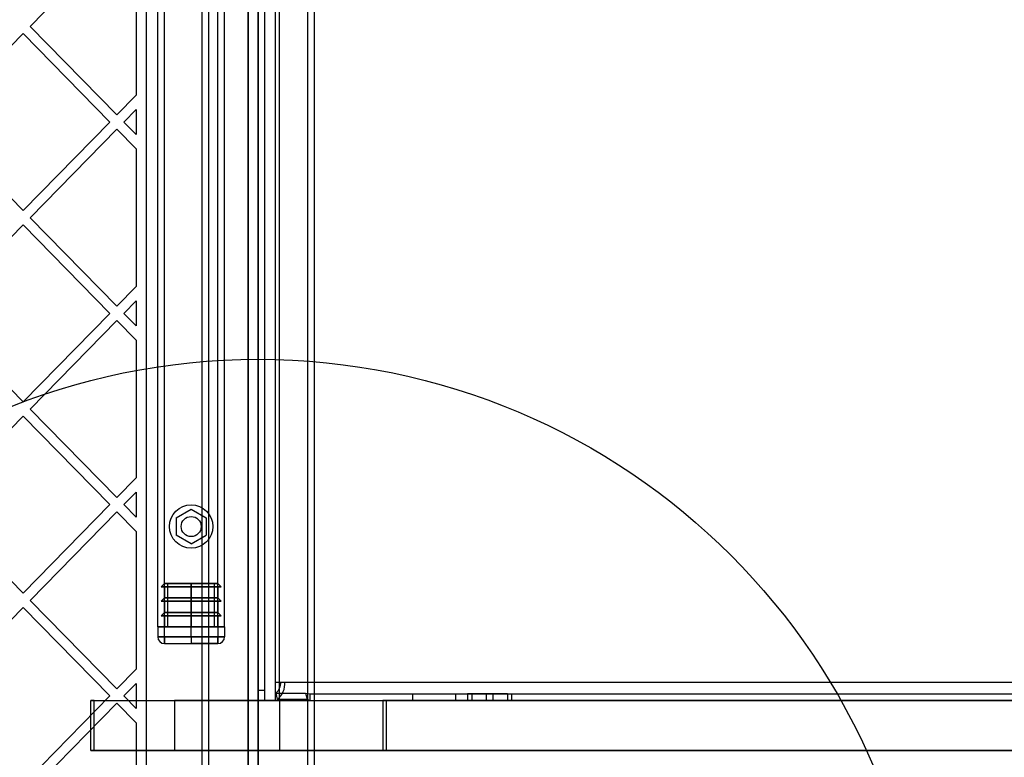
# Model space of a CAD drawing. Units: millimetres. Extents: x 18948 to 24524, y 26956 to 31760.
# Drawn here: x 21427 to 21721, y 28642 to 28863 of the extents above; entities that cross this region are included whole.
import ezdxf

# ---------------------------------------------------------------- set-up
doc = ezdxf.new("R2010")
doc.units = ezdxf.units.MM
doc.header["$LTSCALE"] = 200
doc.layers.add('OTWORY_MONTAŻOWE', color=1, linetype='Continuous')

msp = doc.modelspace()

# ---------------------------------------------------------------- linework, layer by layer
at = {"color": 7, "linetype": 'Continuous', "lineweight": 25}
for p, q in [((21495.19, 29219.71), (21495.19, 28602.6)), ((21498.19, 28600.69), (21498.19, 29221.62)), ((21481.34, 29211.16), (21481.34, 28611.16)), ((21483.34, 29211.16), (21483.34, 28611.16)), ((21513.04, 28611.16), (21513.04, 29211.16)), ((21515.04, 28611.16), (21515.04, 29211.16)), ((21464.69, 29199.64), (21464.69, 28622.68)), ((21495.19, 28631.14), (21495.19, 29191.17)), ((21498.19, 29188.17), (21498.19, 28634.14)), ((21498.19, 28659.16), (21498.19, 29163.16)), ((21500.19, 28659.16), (21500.19, 29163.16)), ((21498.19, 28662.16), (21498.19, 29160.16)), ((21500.19, 28662.16), (21500.19, 29160.16)), ((21503.42, 28664.66), (21503.42, 29157.66)), ((21504.65, 28664.66), (21504.65, 29157.66)), ((21468.19, 28681.16), (21468.19, 29141.16)), ((21470.19, 28681.16), (21470.19, 29141.16)), ((21486.19, 28681.16), (21486.19, 29141.16)), ((21488.19, 28681.16), (21488.19, 29141.16)), ((21455.92, 28887.17), (21430.05, 28860.71)), ((21461.69, 28881.27), (21461.69, 28840.15)), ((21455.92, 28834.25), (21430.05, 28860.71)), ((21427.95, 28858.57), (21402.07, 28832.11)), ((21453.83, 28832.11), (21427.95, 28858.57)), ((21461.69, 28840.15), (21455.92, 28834.25)), ((21461.69, 28835.86), (21458.02, 28832.11)), ((21461.69, 28835.86), (21461.69, 28828.36)), ((21427.95, 28805.65), (21402.07, 28832.11)), ((21453.83, 28832.11), (21427.95, 28805.65)), ((21455.92, 28829.96), (21430.05, 28803.51)), ((21461.69, 28824.07), (21455.92, 28829.96)), ((21461.69, 28828.36), (21458.02, 28832.11)), ((21461.69, 28824.07), (21461.69, 28782.94)), ((21455.92, 28777.05), (21430.05, 28803.51)), ((21427.95, 28801.36), (21402.07, 28774.9)), ((21453.83, 28774.9), (21427.95, 28801.36)), ((21461.69, 28782.94), (21455.92, 28777.05)), ((21461.69, 28778.65), (21458.02, 28774.9)), ((21461.69, 28778.65), (21461.69, 28771.15)), ((21427.95, 28748.44), (21402.07, 28774.9)), ((21453.83, 28774.9), (21427.95, 28748.44)), ((21461.69, 28771.15), (21458.02, 28774.9)), ((21455.92, 28772.76), (21430.05, 28746.3)), ((21461.69, 28766.86), (21455.92, 28772.76)), ((21461.69, 28766.86), (21461.69, 28725.74)), ((21455.92, 28719.84), (21430.05, 28746.3)), ((21427.95, 28744.15), (21402.07, 28717.7)), ((21453.83, 28717.7), (21427.95, 28744.15)), ((21461.69, 28725.74), (21455.92, 28719.84)), ((21461.69, 28721.45), (21458.02, 28717.7)), ((21461.69, 28721.45), (21461.69, 28713.95)), ((21427.95, 28691.24), (21402.07, 28717.7)), ((21453.83, 28717.7), (21427.95, 28691.24)), ((21455.92, 28715.55), (21430.05, 28689.09)), ((21461.69, 28709.66), (21455.92, 28715.55)), ((21461.69, 28713.95), (21458.02, 28717.7)), ((21473.69, 28713.75), (21478.19, 28716.35)), ((21478.19, 28716.35), (21482.69, 28713.75)), ((21473.69, 28713.75), (21473.69, 28708.56)), ((21482.69, 28713.75), (21482.69, 28708.56)), ((21461.69, 28709.66), (21461.69, 28668.53)), ((21478.19, 28705.96), (21473.69, 28708.56)), ((21478.19, 28705.96), (21482.69, 28708.56)), ((21470.19, 28694.16), (21469.19, 28693.16)), ((21469.19, 28693.16), (21470.19, 28693.16)), ((21487.19, 28693.16), (21469.19, 28693.16)), ((21469.19, 28693.16), (21478.19, 28693.16)), ((21471.19, 28694.16), (21470.19, 28694.16)), ((21486.19, 28694.16), (21470.19, 28694.16)), ((21470.19, 28694.16), (21478.19, 28694.16)), ((21470.19, 28693.16), (21470.19, 28689.82)), ((21486.19, 28693.16), (21470.19, 28693.16)), ((21470.19, 28693.16), (21478.19, 28693.16)), ((21485.19, 28694.16), (21471.19, 28694.16)), ((21471.19, 28681.16), (21471.19, 28694.16)), ((21471.19, 28694.16), (21478.19, 28694.16)), ((21478.19, 28693.16), (21478.19, 28694.16)), ((21478.19, 28694.16), (21478.19, 28681.16)), ((21478.19, 28694.16), (21486.19, 28694.16)), ((21478.19, 28694.16), (21485.19, 28694.16)), ((21478.19, 28689.82), (21478.19, 28693.16)), ((21478.19, 28693.16), (21486.19, 28693.16)), ((21478.19, 28693.16), (21487.19, 28693.16)), ((21485.19, 28681.16), (21485.19, 28694.16)), ((21485.19, 28694.16), (21486.19, 28694.16)), ((21486.19, 28694.16), (21487.19, 28693.16)), ((21487.19, 28693.16), (21486.19, 28693.16)), ((21486.19, 28693.16), (21486.19, 28689.82)), ((21455.92, 28662.63), (21430.05, 28689.09)), ((21470.19, 28689.82), (21469.19, 28688.82)), ((21469.19, 28688.82), (21470.19, 28688.82)), ((21487.19, 28688.82), (21469.19, 28688.82)), ((21469.19, 28688.82), (21478.19, 28688.82)), ((21486.19, 28689.82), (21470.19, 28689.82)), ((21470.19, 28689.82), (21478.19, 28689.82)), ((21470.19, 28688.82), (21470.19, 28685.49)), ((21486.19, 28688.82), (21470.19, 28688.82)), ((21470.19, 28688.82), (21478.19, 28688.82)), ((21478.19, 28688.82), (21478.19, 28689.82)), ((21478.19, 28689.82), (21486.19, 28689.82)), ((21478.19, 28685.49), (21478.19, 28688.82)), ((21478.19, 28688.82), (21486.19, 28688.82)), ((21478.19, 28688.82), (21487.19, 28688.82)), ((21486.19, 28689.82), (21487.19, 28688.82)), ((21487.19, 28688.82), (21486.19, 28688.82)), ((21486.19, 28688.82), (21486.19, 28685.49)), ((21427.95, 28686.95), (21402.07, 28660.49)), ((21453.83, 28660.49), (21427.95, 28686.95)), ((21470.19, 28685.49), (21469.19, 28684.49)), ((21469.19, 28684.49), (21470.19, 28684.49)), ((21487.19, 28684.49), (21469.19, 28684.49)), ((21469.19, 28684.49), (21478.19, 28684.49)), ((21486.19, 28685.49), (21470.19, 28685.49)), ((21470.19, 28685.49), (21478.19, 28685.49)), ((21470.19, 28684.49), (21470.19, 28681.16)), ((21486.19, 28684.49), (21470.19, 28684.49)), ((21470.19, 28684.49), (21478.19, 28684.49)), ((21478.19, 28684.49), (21478.19, 28685.49)), ((21478.19, 28685.49), (21486.19, 28685.49)), ((21478.19, 28681.16), (21478.19, 28684.49)), ((21478.19, 28684.49), (21486.19, 28684.49)), ((21478.19, 28684.49), (21487.19, 28684.49)), ((21486.19, 28685.49), (21487.19, 28684.49)), ((21487.19, 28684.49), (21486.19, 28684.49)), ((21486.19, 28684.49), (21486.19, 28681.16)), ((21470.19, 28681.16), (21468.19, 28681.16)), ((21468.19, 28681.16), (21470.19, 28681.16)), ((21468.19, 28681.16), (21468.78, 28681.16)), ((21468.19, 28681.16), (21468.19, 28678.16)), ((21468.78, 28681.16), (21468.19, 28681.16)), ((21470.19, 28681.16), (21468.78, 28681.16)), ((21470.19, 28681.16), (21468.78, 28681.16)), ((21468.78, 28681.16), (21470.19, 28681.16)), ((21486.19, 28681.16), (21470.19, 28681.16)), ((21470.19, 28678.16), (21470.19, 28681.16)), ((21470.19, 28681.16), (21478.19, 28681.16)), ((21478.19, 28681.16), (21471.19, 28681.16)), ((21485.19, 28681.16), (21471.19, 28681.16)), ((21478.19, 28681.16), (21485.19, 28681.16)), ((21478.19, 28678.16), (21478.19, 28681.16)), ((21478.19, 28681.16), (21486.19, 28681.16)), ((21486.19, 28681.16), (21488.19, 28681.16)), ((21488.19, 28681.16), (21486.19, 28681.16)), ((21486.19, 28681.16), (21487.6, 28681.16)), ((21486.19, 28681.16), (21486.19, 28678.16)), ((21487.6, 28681.16), (21486.19, 28681.16)), ((21486.19, 28681.16), (21487.6, 28681.16)), ((21487.6, 28681.16), (21488.19, 28681.16)), ((21488.19, 28681.16), (21487.6, 28681.16)), ((21488.19, 28681.16), (21488.19, 28678.16)), ((21470.19, 28678.16), (21468.19, 28678.16)), ((21468.19, 28678.16), (21470.19, 28678.16)), ((21486.19, 28678.16), (21470.19, 28678.16)), ((21470.19, 28678.16), (21478.19, 28678.16)), ((21470.19, 28676.16), (21470.19, 28678.16)), ((21470.19, 28678.16), (21470.19, 28676.16)), ((21478.19, 28678.16), (21486.19, 28678.16)), ((21478.19, 28678.16), (21478.19, 28676.16)), ((21486.19, 28678.16), (21486.19, 28676.16)), ((21486.19, 28676.16), (21486.19, 28678.16)), ((21486.19, 28678.16), (21488.19, 28678.16)), ((21488.19, 28678.16), (21486.19, 28678.16)), ((21470.19, 28676.16), (21478.19, 28676.16)), ((21470.19, 28676.16), (21486.19, 28676.16)), ((21486.19, 28676.16), (21478.19, 28676.16)), ((21461.69, 28668.53), (21455.92, 28662.63)), ((21461.69, 28664.24), (21458.02, 28660.49)), ((21461.69, 28664.24), (21461.69, 28656.74)), ((21500.19, 28662.16), (21498.19, 28662.16)), ((21498.19, 28662.16), (21498.19, 28659.16)), ((21500.19, 28659.16), (21500.19, 28662.16)), ((21503.4, 28659.16), (21503.4, 28664.66)), ((21503.4, 28664.66), (21504.61, 28664.66)), ((21503.4, 28664.66), (21503.42, 28664.66)), ((21503.42, 28664.66), (21504.96, 28664.66)), ((21503.42, 28664.66), (21504.65, 28664.66)), ((21504.61, 28659.16), (21504.61, 28664.66)), ((21504.61, 28664.66), (21504.65, 28664.66)), ((21504.65, 28664.66), (21506.19, 28664.66)), ((21504.96, 28664.66), (21867.98, 28664.66)), ((21504.96, 28664.66), (21506.19, 28664.66)), ((21506.19, 28664.66), (21869.21, 28664.66)), ((21453.83, 28660.49), (21427.95, 28634.03)), ((21448.19, 28659.16), (21473.19, 28659.16)), ((21448.19, 28644.16), (21448.19, 28659.16)), ((21449.19, 28659.16), (21448.19, 28659.16)), ((21449.19, 28659.16), (21498.19, 28659.16)), ((21449.19, 28644.16), (21449.19, 28659.16)), ((21461.69, 28656.74), (21458.02, 28660.49)), ((21504.75, 28659.16), (21473.19, 28659.16)), ((21473.19, 28659.16), (21473.19, 28644.16)), ((21504.61, 28659.16), (21498.19, 28659.16)), ((21498.19, 28659.16), (21500.19, 28659.16)), ((21498.19, 28659.16), (21536.63, 28659.16)), ((21498.19, 28644.16), (21498.19, 28659.16)), ((21500.19, 28659.16), (21503.4, 28659.16)), ((21503.4, 28659.16), (21504.61, 28659.16)), ((21503.54, 28661.37), (21503.96, 28659.49)), ((21503.54, 28661.37), (21512.43, 28661.37)), ((21503.96, 28659.49), (21512.85, 28659.49)), ((21504.75, 28644.16), (21504.75, 28659.16)), ((21504.75, 28659.16), (21535.53, 28659.16)), ((21512.43, 28661.37), (21512.85, 28659.49)), ((21512.43, 28661.37), (21513.71, 28661.16)), ((21512.85, 28659.49), (21513.71, 28659.16)), ((21513.71, 28661.16), (21513.71, 28659.16)), ((21513.71, 28661.16), (21865.82, 28661.16)), ((21513.71, 28661.16), (21544.44, 28661.16)), ((21513.71, 28659.16), (21865.82, 28659.16)), ((21513.71, 28659.16), (21544.44, 28659.16)), ((21903.32, 28659.16), (21535.53, 28659.16)), ((21535.53, 28659.16), (21535.53, 28644.16)), ((21536.63, 28659.16), (21780.19, 28659.16)), ((21536.63, 28644.16), (21536.63, 28659.16)), ((21544.44, 28661.16), (21544.44, 28659.16)), ((21544.44, 28661.16), (21557.26, 28661.16)), ((21544.44, 28659.16), (21557.26, 28659.16)), ((21557.26, 28661.16), (21557.26, 28659.16)), ((21557.26, 28661.16), (21834.16, 28661.16)), ((21557.26, 28659.16), (21834.16, 28659.16)), ((21560.82, 28661.16), (21560.82, 28659.16)), ((21566.47, 28661.16), (21560.85, 28661.16)), ((21566.47, 28659.16), (21560.85, 28659.16)), ((21562.16, 28661.16), (21568.47, 28661.16)), ((21562.16, 28661.16), (21562.16, 28659.16)), ((21562.16, 28659.16), (21568.47, 28659.16)), ((21572.78, 28661.16), (21566.47, 28661.16)), ((21566.47, 28661.16), (21566.47, 28659.16)), ((21572.78, 28659.16), (21566.47, 28659.16)), ((21568.47, 28661.16), (21574.09, 28661.16)), ((21568.47, 28661.16), (21568.47, 28659.16)), ((21568.47, 28659.16), (21574.09, 28659.16)), ((21572.78, 28661.16), (21572.78, 28659.16)), ((21574.12, 28659.16), (21574.12, 28661.16)), ((21455.92, 28658.34), (21430.05, 28631.89)), ((21461.69, 28652.45), (21455.92, 28658.34)), ((21461.69, 28652.45), (21461.69, 28620.95)), ((21448.19, 28644.16), (21449.19, 28644.16)), ((21473.19, 28644.16), (21448.19, 28644.16)), ((21449.19, 28644.16), (21498.19, 28644.16)), ((21504.75, 28644.16), (21473.19, 28644.16)), ((21498.19, 28644.16), (21536.63, 28644.16)), ((21535.53, 28644.16), (21504.75, 28644.16)), ((21903.32, 28644.16), (21535.53, 28644.16)), ((21536.63, 28644.16), (21780.19, 28644.16))]:
    msp.add_line(p, q, dxfattribs=at)
for radius in [6.5, 3, 3]:
    msp.add_circle((21478.19, 28711.16), radius, dxfattribs=at)
for centre, radius, start, end in [((21470.19, 28678.16), 2, 180, 270), ((21470.19, 28678.16), 2, 180, 270), ((21486.19, 28678.16), 2, 270, 0), ((21486.19, 28678.16), 2, 270, 0), ((21501.14, 28664.35), 3.83, 308.78, 4.5574), ((21500.19, 28664.18), 6.02, 308.78, 4.5574)]:
    msp.add_arc(centre, radius, start, end, dxfattribs=at)
at = {"layer": 'OTWORY_MONTAŻOWE'}
msp.add_circle((21498.19, 28561.16), 200, dxfattribs=at)

doc.saveas('drawing.dxf')
